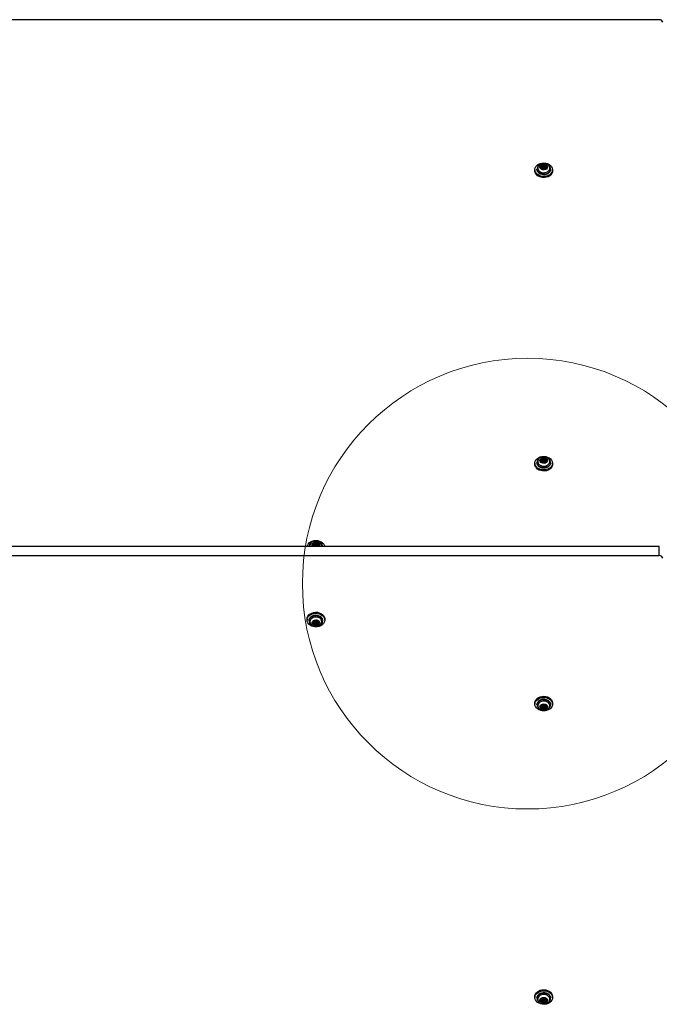
# Model space of a CAD drawing. Units: millimetres. Extents: x 15584 to 25454, y 37154 to 45583.
# Drawn here: x 21548 to 22116, y 41452 to 42326 of the extents above; entities that cross this region are included whole.
import ezdxf

# ---------------------------------------------------------------- set-up
doc = ezdxf.new("R2010")
doc.units = ezdxf.units.MM
doc.header["$LTSCALE"] = 200
doc.layers.add('OTWORY_MONTAŻOWE', color=1, linetype='Continuous')

msp = doc.modelspace()

# ---------------------------------------------------------------- linework, layer by layer
at = {"color": 7, "linetype": 'Continuous', "lineweight": 25}
for p, q in [((22115.64, 42325.55), (20281.64, 42325.55)), ((22010.47, 42195.16), (22010.45, 42194.92)), ((22011.94, 42195.29), (22011.94, 42195.96)), ((22012.44, 42194.92), (22012.44, 42194.25)), ((22012.56, 42195.76), (22012.56, 42196.43)), ((22013.54, 42194.25), (22013.54, 42194.92)), ((22013.88, 42195.63), (22013.88, 42196.31)), ((22014.31, 42195.6), (22014.31, 42194.92)), ((22005.14, 42192.38), (22005.14, 42191.42)), ((22006.99, 42192.99), (22006.99, 42192.71)), ((22011.67, 42193.58), (22011.67, 42194.25)), ((22014.03, 42193.89), (22014.03, 42193.31)), ((22018.94, 42192.14), (22018.99, 42192.71)), ((22018.99, 42192.71), (22018.99, 42192.99)), ((22020.84, 42191.42), (22020.84, 42192.38)), ((22006.99, 41932.54), (22006.99, 41932.25)), ((22010.47, 41934.71), (22010.45, 41934.47)), ((22011.67, 41933.12), (22011.67, 41933.8)), ((22011.94, 41934.83), (22011.94, 41935.51)), ((22012.44, 41934.47), (22012.44, 41933.79)), ((22012.56, 41935.3), (22012.56, 41935.98)), ((22013.54, 41933.79), (22013.54, 41934.47)), ((22013.88, 41935.18), (22013.88, 41935.85)), ((22014.03, 41933.43), (22014.03, 41932.85)), ((22014.31, 41935.14), (22014.31, 41934.47)), ((22018.99, 41932.25), (22018.99, 41932.54)), ((22005.14, 41931.93), (22005.14, 41930.97)), ((22018.94, 41931.69), (22018.99, 41932.25)), ((22020.84, 41930.97), (22020.84, 41931.93)), ((20281.64, 41858.27), (22115.64, 41858.27)), ((21809.22, 41858.75), (21809.22, 41859.43)), ((21809.78, 41860.42), (21809.78, 41861.09)), ((21810.09, 41859.89), (21810.09, 41859.21)), ((21810.47, 41860.75), (21810.47, 41861.43)), ((21810.84, 41858.27), (21810.81, 41858.35)), ((21811.19, 41859.21), (21811.19, 41859.89)), ((21811.49, 41858.68), (21811.49, 41858.27)), ((21811.76, 41860.5), (21811.76, 41861.17)), ((21812.05, 41860.35), (21812.05, 41859.67)), ((21818.2, 41858.95), (21818.39, 41858.27)), ((22115.64, 41849.91), (22115.64, 41858.27)), ((20281.64, 41849.91), (22115.64, 41849.91)), ((21802.79, 41793.6), (21802.79, 41792.64)), ((21818.49, 41792.64), (21818.49, 41793.6)), ((21804.64, 41792.32), (21804.64, 41792.03)), ((21809.19, 41789.74), (21809.19, 41790.41)), ((21809.42, 41789.54), (21809.42, 41788.87)), ((21809.88, 41791.38), (21809.88, 41791.73)), ((21810.09, 41790.78), (21810.09, 41790.1)), ((21810.69, 41789.23), (21810.69, 41788.56)), ((21811.19, 41790.1), (21811.19, 41790.78)), ((21811.4, 41789.5), (21811.4, 41788.83)), ((21812.08, 41791.14), (21812.08, 41790.47)), ((21816.64, 41792.03), (21816.64, 41792.32)), ((22005.14, 41719.02), (22005.14, 41718.05)), ((22006.99, 41717.73), (22006.99, 41717.45)), ((22011.67, 41714.84), (22011.67, 41715.52)), ((22011.94, 41716.55), (22011.94, 41717.13)), ((22012.09, 41714.8), (22012.09, 41714.13)), ((22012.44, 41716.24), (22012.44, 41716.19)), ((22012.44, 41716.19), (22012.44, 41715.51)), ((22013.42, 41714.68), (22013.42, 41714)), ((22013.54, 41715.51), (22013.54, 41716.19)), ((22014.03, 41715.15), (22014.03, 41714.48)), ((22014.31, 41716.86), (22014.31, 41716.19)), ((22018.93, 41716.75), (22018.97, 41717.41)), ((22018.99, 41717.45), (22018.99, 41717.73)), ((22020.84, 41718.05), (22020.84, 41719.02)), ((22005.14, 41458.56), (22005.14, 41457.6)), ((22006.99, 41457.28), (22006.99, 41456.99)), ((22011.67, 41454.39), (22011.67, 41455.06)), ((22011.94, 41456.1), (22011.94, 41456.67)), ((22012.09, 41454.35), (22012.09, 41453.67)), ((22012.44, 41455.78), (22012.44, 41455.73)), ((22012.44, 41455.73), (22012.44, 41455.06)), ((22013.42, 41454.22), (22013.42, 41453.55)), ((22013.54, 41455.06), (22013.54, 41455.73)), ((22014.03, 41454.7), (22014.03, 41454.02)), ((22014.31, 41456.41), (22014.31, 41455.73)), ((22018.93, 41456.3), (22018.97, 41456.95)), ((22018.99, 41456.99), (22018.99, 41457.28)), ((22020.84, 41457.6), (22020.84, 41458.56))]:
    msp.add_line(p, q, dxfattribs=at)
at = {"color": 1, "linetype": 'Continuous', "lineweight": 25}
for p, q in [((22011.07, 42194.81), (22011.07, 42195.39)), ((22015, 42194.45), (22015, 42195.02)), ((22011.49, 42193.52), (22011.49, 42193.88)), ((22014.11, 42193.39), (22014.11, 42193.64)), ((22011.07, 41934.36), (22011.07, 41934.94)), ((22011.49, 41933.06), (22011.49, 41933.43)), ((22014.11, 41932.93), (22014.11, 41933.18)), ((22015, 41933.99), (22015, 41934.57)), ((21808.81, 41859.94), (21808.81, 41860.54)), ((21808.98, 41858.58), (21808.98, 41859)), ((21811.53, 41858.32), (21811.53, 41858.5)), ((21812.65, 41859.22), (21812.65, 41859.78)), ((21808.64, 41790.85), (21808.64, 41790.29)), ((21809.85, 41791.67), (21809.85, 41791.53)), ((21812.36, 41791.35), (21812.36, 41790.91)), ((21812.41, 41789.99), (21812.41, 41789.36)), ((22010.97, 41715.99), (22010.97, 41715.41)), ((22011.87, 41717.05), (22011.87, 41716.8)), ((22014.48, 41716.92), (22014.48, 41716.55)), ((22014.91, 41715.62), (22014.91, 41715.04)), ((22010.97, 41455.53), (22010.97, 41454.96)), ((22011.87, 41456.59), (22011.87, 41456.34)), ((22014.48, 41456.47), (22014.48, 41456.1)), ((22014.91, 41455.17), (22014.91, 41454.59))]:
    msp.add_line(p, q, dxfattribs=at)
at = {"color": 7, "linetype": 'Continuous', "lineweight": 25, "flags": 128}
for points in [[(22012.03, 42186.42), (22010.38, 42186.71), (22008.84, 42187.28), (22007.51, 42188.08), (22006.43, 42189.08), (22005.65, 42190.24), (22005.22, 42191.5), (22005.16, 42192.8), (22005.45, 42194.08), (22006.11, 42195.28), (22007.08, 42196.34), (22008.33, 42197.22), (22009.79, 42197.88), (22011.41, 42198.28), (22013.1, 42198.4), (22014.78, 42198.24), (22016.38, 42197.81), (22017.83, 42197.12), (22019.04, 42196.21), (22019.97, 42195.13), (22020.58, 42193.91), (22020.83, 42192.62), (22020.72, 42191.33), (22020.24, 42190.08), (22019.42, 42188.94), (22018.3, 42187.96), (22016.94, 42187.19), (22015.39, 42186.66), (22013.72, 42186.4), (22012.03, 42186.42)], [(22018.36, 42193.39), (22018.35, 42194.48), (22017.97, 42195.52), (22017.26, 42196.45), (22016.25, 42197.21), (22015.02, 42197.74), (22013.65, 42198.02), (22012.24, 42198.01), (22010.87, 42197.72), (22009.66, 42197.17), (22008.66, 42196.4), (22007.97, 42195.46), (22007.61, 42194.41), (22007.63, 42193.32), (22008, 42192.28), (22008.72, 42191.35), (22009.73, 42190.59), (22010.96, 42190.06), (22012.33, 42189.78), (22013.74, 42189.79), (22015.1, 42190.08), (22016.32, 42190.63), (22017.31, 42191.4), (22018.01, 42192.34), (22018.36, 42193.39)], [(22016.39, 42194.5), (22016.07, 42193.67), (22015.42, 42192.96), (22014.5, 42192.46), (22013.42, 42192.21), (22012.29, 42192.25), (22011.24, 42192.56), (22010.37, 42193.12), (22009.79, 42193.86), (22009.56, 42194.71), (22009.7, 42195.57), (22010.19, 42196.34), (22010.99, 42196.96), (22012, 42197.34), (22013.12, 42197.45), (22014.23, 42197.27), (22015.2, 42196.83), (22015.93, 42196.17), (22016.35, 42195.36), (22016.39, 42194.5)], [(22010.47, 42195.19), (22010.54, 42194.44), (22010.99, 42193.76), (22011.74, 42193.27), (22012.68, 42193.03), (22013.66, 42193.08), (22014.55, 42193.42), (22015.19, 42194), (22015.5, 42194.72), (22015.43, 42195.47), (22014.99, 42196.15), (22014.24, 42196.65), (22013.3, 42196.88), (22012.31, 42196.83), (22011.43, 42196.49), (22010.78, 42195.91), (22010.47, 42195.19)], [(22015.52, 42194.92), (22015.43, 42195.44), (22014.99, 42196.12), (22014.24, 42196.61), (22013.3, 42196.85), (22012.31, 42196.8), (22011.43, 42196.45), (22010.78, 42195.88), (22010.47, 42195.16)], [(22010.97, 42194.82), (22010.83, 42194.86), (22010.71, 42194.93), (22010.64, 42195.03), (22010.63, 42195.15), (22010.68, 42195.26), (22010.78, 42195.34), (22010.92, 42195.39), (22011.07, 42195.39)], [(22011.49, 42193.88), (22011.6, 42194.02), (22011.66, 42194.17), (22011.66, 42194.32), (22011.61, 42194.48), (22011.5, 42194.61), (22011.36, 42194.72), (22011.17, 42194.79), (22010.97, 42194.82)], [(22011.07, 42195.39), (22011.27, 42195.39), (22011.47, 42195.43), (22011.65, 42195.5), (22011.79, 42195.61), (22011.89, 42195.75), (22011.94, 42195.9), (22011.93, 42196.06), (22011.87, 42196.21)], [(22011.87, 42196.21), (22011.83, 42196.32), (22011.86, 42196.44), (22011.94, 42196.53), (22012.06, 42196.6), (22012.21, 42196.62), (22012.36, 42196.6), (22012.48, 42196.53), (22012.56, 42196.43)], [(22012.44, 42194.98), (22012.51, 42195.13), (22012.65, 42195.26), (22012.84, 42195.33), (22013.05, 42195.34), (22013.26, 42195.29), (22013.42, 42195.18), (22013.52, 42195.04), (22013.53, 42194.87), (22013.47, 42194.72), (22013.33, 42194.59), (22013.13, 42194.52), (22012.92, 42194.51), (22012.72, 42194.56), (22012.55, 42194.66), (22012.46, 42194.81), (22012.44, 42194.98)], [(22013.88, 42196.31), (22013.99, 42196.39), (22014.13, 42196.43), (22014.28, 42196.43), (22014.42, 42196.38), (22014.52, 42196.29), (22014.56, 42196.18), (22014.55, 42196.06), (22014.48, 42195.96)], [(22014.48, 42195.96), (22014.37, 42195.83), (22014.31, 42195.68), (22014.31, 42195.52), (22014.37, 42195.37), (22014.47, 42195.24), (22014.62, 42195.13), (22014.8, 42195.06), (22015, 42195.02)], [(22015, 42195.02), (22015.15, 42194.99), (22015.26, 42194.92), (22015.33, 42194.82), (22015.34, 42194.7), (22015.3, 42194.59), (22015.2, 42194.51), (22015.06, 42194.46), (22014.91, 42194.45)], [(22012.03, 42185.45), (22010.38, 42185.75), (22008.84, 42186.31), (22007.51, 42187.11), (22006.43, 42188.12), (22005.65, 42189.27), (22005.22, 42190.53), (22005.14, 42191.42)], [(22006.99, 42192.71), (22006.99, 42192.69), (22007.18, 42191.55), (22007.74, 42190.48), (22008.63, 42189.55), (22009.79, 42188.82), (22011.15, 42188.33), (22012.63, 42188.12), (22014.13, 42188.19), (22015.56, 42188.55), (22016.83, 42189.17), (22017.85, 42190.02), (22018.57, 42191.03), (22018.94, 42192.14)], [(22012.09, 42193.54), (22011.98, 42193.46), (22011.84, 42193.42), (22011.69, 42193.42), (22011.56, 42193.47), (22011.46, 42193.56), (22011.41, 42193.67), (22011.42, 42193.78), (22011.49, 42193.88)], [(22011.67, 42193.58), (22011.66, 42193.49), (22011.64, 42193.43)], [(22020.84, 42191.42), (22020.72, 42190.36), (22020.24, 42189.12), (22019.42, 42187.98), (22018.3, 42187), (22016.94, 42186.22), (22015.39, 42185.69), (22013.72, 42185.43), (22012.03, 42185.45)], [(22012.44, 42194.25), (22012.46, 42194.14), (22012.55, 42193.99), (22012.72, 42193.88), (22012.92, 42193.83), (22013.13, 42193.84), (22013.33, 42193.92), (22013.47, 42194.04), (22013.53, 42194.2), (22013.54, 42194.25)], [(22014.11, 42193.64), (22014.14, 42193.53), (22014.12, 42193.41), (22014.04, 42193.31), (22013.91, 42193.25), (22013.77, 42193.23), (22013.62, 42193.25), (22013.5, 42193.32), (22013.42, 42193.41)], [(22014.91, 42194.45), (22014.7, 42194.46), (22014.51, 42194.42), (22014.33, 42194.34), (22014.18, 42194.23), (22014.08, 42194.1), (22014.04, 42193.94), (22014.04, 42193.79), (22014.11, 42193.64)], [(22012.03, 41925.96), (22010.38, 41926.26), (22008.84, 41926.82), (22007.51, 41927.62), (22006.43, 41928.63), (22005.65, 41929.78), (22005.22, 41931.04), (22005.16, 41932.34), (22005.45, 41933.62), (22006.11, 41934.82), (22007.08, 41935.89), (22008.33, 41936.77), (22009.79, 41937.42), (22011.41, 41937.82), (22013.1, 41937.94), (22014.78, 41937.78), (22016.38, 41937.35), (22017.83, 41936.66), (22019.04, 41935.76), (22019.97, 41934.67), (22020.58, 41933.46), (22020.83, 41932.17), (22020.72, 41930.87), (22020.24, 41929.62), (22019.42, 41928.48), (22018.3, 41927.51), (22016.94, 41926.73), (22015.39, 41926.2), (22013.72, 41925.94), (22012.03, 41925.96)], [(22018.36, 41932.94), (22018.35, 41934.02), (22017.97, 41935.06), (22017.26, 41936), (22016.25, 41936.76), (22015.02, 41937.29), (22013.65, 41937.56), (22012.24, 41937.55), (22010.87, 41937.26), (22009.66, 41936.71), (22008.66, 41935.94), (22007.97, 41935), (22007.61, 41933.95), (22007.63, 41932.87), (22008, 41931.83), (22008.72, 41930.89), (22009.73, 41930.13), (22010.96, 41929.6), (22012.33, 41929.33), (22013.74, 41929.34), (22015.1, 41929.63), (22016.32, 41930.18), (22017.31, 41930.95), (22018.01, 41931.89), (22018.36, 41932.94)], [(22016.39, 41934.04), (22016.07, 41933.21), (22015.42, 41932.51), (22014.5, 41932), (22013.42, 41931.76), (22012.29, 41931.79), (22011.24, 41932.1), (22010.37, 41932.66), (22009.79, 41933.41), (22009.56, 41934.25), (22009.7, 41935.11), (22010.19, 41935.89), (22010.99, 41936.5), (22012, 41936.88), (22013.12, 41936.99), (22014.23, 41936.81), (22015.2, 41936.37), (22015.93, 41935.71), (22016.35, 41934.91), (22016.39, 41934.04)], [(22010.47, 41934.74), (22010.54, 41933.98), (22010.99, 41933.31), (22011.74, 41932.81), (22012.68, 41932.57), (22013.66, 41932.63), (22014.55, 41932.97), (22015.19, 41933.54), (22015.5, 41934.26), (22015.43, 41935.02), (22014.99, 41935.7), (22014.24, 41936.19), (22013.3, 41936.43), (22012.31, 41936.37), (22011.43, 41936.03), (22010.78, 41935.46), (22010.47, 41934.74)], [(22015.52, 41934.47), (22015.43, 41934.99), (22014.99, 41935.66), (22014.24, 41936.16), (22013.3, 41936.4), (22012.31, 41936.34), (22011.43, 41936), (22010.78, 41935.43), (22010.47, 41934.71)], [(22010.97, 41934.37), (22010.83, 41934.4), (22010.71, 41934.47), (22010.64, 41934.58), (22010.63, 41934.69), (22010.68, 41934.8), (22010.78, 41934.89), (22010.92, 41934.94), (22011.07, 41934.94)], [(22011.49, 41933.43), (22011.6, 41933.56), (22011.66, 41933.71), (22011.66, 41933.87), (22011.61, 41934.02), (22011.5, 41934.16), (22011.36, 41934.26), (22011.17, 41934.34), (22010.97, 41934.37)], [(22011.07, 41934.94), (22011.27, 41934.93), (22011.47, 41934.97), (22011.65, 41935.05), (22011.79, 41935.16), (22011.89, 41935.3), (22011.94, 41935.45), (22011.93, 41935.61), (22011.87, 41935.75)], [(22012.09, 41933.08), (22011.98, 41933), (22011.84, 41932.96), (22011.69, 41932.97), (22011.56, 41933.02), (22011.46, 41933.1), (22011.41, 41933.21), (22011.42, 41933.33), (22011.49, 41933.43)], [(22011.67, 41933.12), (22011.66, 41933.04), (22011.64, 41932.98)], [(22011.87, 41935.75), (22011.83, 41935.87), (22011.86, 41935.98), (22011.94, 41936.08), (22012.06, 41936.14), (22012.21, 41936.17), (22012.36, 41936.14), (22012.48, 41936.08), (22012.56, 41935.98)], [(22012.44, 41934.52), (22012.51, 41934.68), (22012.65, 41934.8), (22012.84, 41934.87), (22013.05, 41934.89), (22013.26, 41934.84), (22013.42, 41934.73), (22013.52, 41934.58), (22013.53, 41934.42), (22013.47, 41934.26), (22013.33, 41934.14), (22013.13, 41934.06), (22012.92, 41934.05), (22012.72, 41934.1), (22012.55, 41934.21), (22012.46, 41934.36), (22012.44, 41934.52)], [(22012.44, 41933.79), (22012.46, 41933.68), (22012.55, 41933.53), (22012.72, 41933.43), (22012.92, 41933.38), (22013.13, 41933.39), (22013.33, 41933.46), (22013.47, 41933.59), (22013.53, 41933.74), (22013.54, 41933.79)], [(22014.11, 41933.18), (22014.14, 41933.07), (22014.12, 41932.96), (22014.04, 41932.86), (22013.91, 41932.79), (22013.77, 41932.77), (22013.62, 41932.79), (22013.5, 41932.86), (22013.42, 41932.96)], [(22013.88, 41935.85), (22013.99, 41935.93), (22014.13, 41935.98), (22014.28, 41935.97), (22014.42, 41935.92), (22014.52, 41935.83), (22014.56, 41935.72), (22014.55, 41935.61), (22014.48, 41935.51)], [(22014.91, 41934), (22014.7, 41934), (22014.51, 41933.97), (22014.33, 41933.89), (22014.18, 41933.78), (22014.08, 41933.64), (22014.04, 41933.49), (22014.04, 41933.33), (22014.11, 41933.18)], [(22014.48, 41935.51), (22014.37, 41935.37), (22014.31, 41935.22), (22014.31, 41935.07), (22014.37, 41934.92), (22014.47, 41934.78), (22014.62, 41934.67), (22014.8, 41934.6), (22015, 41934.57)], [(22015, 41934.57), (22015.15, 41934.54), (22015.26, 41934.46), (22015.33, 41934.36), (22015.34, 41934.25), (22015.3, 41934.14), (22015.2, 41934.05), (22015.06, 41934), (22014.91, 41934)], [(22012.03, 41925), (22010.38, 41925.29), (22008.84, 41925.86), (22007.51, 41926.66), (22006.43, 41927.66), (22005.65, 41928.82), (22005.22, 41930.08), (22005.14, 41930.97)], [(22006.99, 41932.25), (22006.99, 41932.24), (22007.18, 41931.09), (22007.74, 41930.02), (22008.63, 41929.09), (22009.79, 41928.36), (22011.15, 41927.88), (22012.63, 41927.66), (22014.13, 41927.74), (22015.56, 41928.1), (22016.83, 41928.72), (22017.85, 41929.56), (22018.57, 41930.57), (22018.94, 41931.69)], [(22020.84, 41930.97), (22020.72, 41929.91), (22020.24, 41928.66), (22019.42, 41927.52), (22018.3, 41926.54), (22016.94, 41925.77), (22015.39, 41925.24), (22013.72, 41924.98), (22012.03, 41925)], [(21802.88, 41858.27), (21803.07, 41858.96), (21803.7, 41860.17), (21804.66, 41861.24), (21805.89, 41862.14), (21807.34, 41862.81), (21808.95, 41863.22), (21810.64, 41863.36), (21812.33, 41863.22), (21813.94, 41862.8), (21815.39, 41862.13), (21816.62, 41861.24), (21817.57, 41860.16), (21818.2, 41858.95)], [(21813.17, 41859.89), (21813.08, 41860.4), (21812.64, 41861.08), (21811.89, 41861.58), (21810.95, 41861.81), (21809.96, 41861.76), (21809.08, 41861.42), (21808.43, 41860.84), (21808.12, 41860.12), (21808.1, 41859.89)], [(21811.98, 41858.27), (21812.2, 41858.39), (21812.84, 41858.96), (21813.15, 41859.68), (21813.08, 41860.44), (21812.64, 41861.11), (21811.89, 41861.61), (21810.95, 41861.85), (21809.96, 41861.79), (21809.08, 41861.45), (21808.43, 41860.87), (21808.12, 41860.15), (21808.19, 41859.4), (21808.64, 41858.72), (21809.3, 41858.27)], [(21808.62, 41859.99), (21808.49, 41860.03), (21808.38, 41860.12), (21808.33, 41860.23), (21808.34, 41860.34), (21808.4, 41860.45), (21808.52, 41860.52), (21808.66, 41860.56), (21808.81, 41860.54)], [(21808.98, 41859), (21809.11, 41859.13), (21809.19, 41859.27), (21809.22, 41859.42), (21809.19, 41859.58), (21809.11, 41859.72), (21808.98, 41859.85), (21808.82, 41859.94), (21808.62, 41859.99)], [(21808.81, 41860.54), (21809.01, 41860.52), (21809.22, 41860.54), (21809.41, 41860.59), (21809.57, 41860.69), (21809.69, 41860.82), (21809.76, 41860.96), (21809.78, 41861.12), (21809.75, 41861.27)], [(21809.52, 41858.6), (21809.39, 41858.53), (21809.25, 41858.51), (21809.1, 41858.53), (21808.97, 41858.59), (21808.89, 41858.68), (21808.86, 41858.8), (21808.89, 41858.91), (21808.98, 41859)], [(21809.78, 41860.42), (21809.76, 41860.29), (21809.69, 41860.14), (21809.57, 41860.02), (21809.41, 41859.92), (21809.22, 41859.86), (21809.01, 41859.84), (21808.99, 41859.84)], [(21809.75, 41861.27), (21809.73, 41861.39), (21809.77, 41861.5), (21809.87, 41861.59), (21810, 41861.64), (21810.15, 41861.65), (21810.3, 41861.61), (21810.41, 41861.53), (21810.47, 41861.43)], [(21810.78, 41859.48), (21810.57, 41859.47), (21810.37, 41859.52), (21810.2, 41859.63), (21810.11, 41859.77), (21810.09, 41859.94), (21810.16, 41860.09), (21810.3, 41860.22), (21810.49, 41860.29), (21810.7, 41860.3), (21810.91, 41860.25), (21811.07, 41860.15), (21811.17, 41860), (21811.18, 41859.83), (21811.12, 41859.68), (21810.98, 41859.55), (21810.78, 41859.48)], [(21812.46, 41859.23), (21812.26, 41859.25), (21812.06, 41859.24), (21811.87, 41859.18), (21811.71, 41859.08), (21811.58, 41858.96), (21811.51, 41858.81), (21811.49, 41858.65), (21811.53, 41858.5)], [(21811.76, 41861.17), (21811.88, 41861.24), (21812.03, 41861.27), (21812.18, 41861.25), (21812.3, 41861.18), (21812.39, 41861.09), (21812.41, 41860.97), (21812.38, 41860.86), (21812.29, 41860.77)], [(21812.29, 41860.77), (21812.16, 41860.65), (21812.08, 41860.5), (21812.05, 41860.35), (21812.08, 41860.19), (21812.16, 41860.05), (21812.29, 41859.93), (21812.46, 41859.84), (21812.65, 41859.78)], [(21812.65, 41859.78), (21812.79, 41859.74), (21812.89, 41859.65), (21812.94, 41859.55), (21812.94, 41859.43), (21812.87, 41859.33), (21812.76, 41859.25), (21812.61, 41859.22), (21812.46, 41859.23)], [(21802.79, 41793.6), (21802.79, 41793.63), (21802.98, 41794.92), (21803.53, 41796.15), (21804.41, 41797.26), (21805.58, 41798.2), (21806.99, 41798.93), (21808.57, 41799.41), (21810.24, 41799.61), (21811.94, 41799.54), (21813.57, 41799.18), (21815.07, 41798.57), (21816.36, 41797.72), (21817.38, 41796.69), (21818.09, 41795.5), (21818.44, 41794.23), (21818.49, 41793.6)], [(21802.96, 41791.37), (21802.79, 41792.66), (21802.98, 41793.96), (21803.53, 41795.19), (21804.41, 41796.3), (21805.58, 41797.24), (21806.99, 41797.96), (21808.57, 41798.44), (21810.24, 41798.65), (21811.94, 41798.57), (21813.57, 41798.22), (21815.07, 41797.6), (21816.36, 41796.76), (21817.38, 41795.72), (21818.09, 41794.54), (21818.44, 41793.27), (21818.44, 41791.97), (21818.07, 41790.7), (21817.35, 41789.52), (21816.32, 41788.49), (21815.02, 41787.65), (21813.52, 41787.05), (21811.88, 41786.7), (21810.18, 41786.64), (21808.51, 41786.85), (21806.93, 41787.34), (21805.53, 41788.07), (21804.37, 41789.02), (21803.5, 41790.14), (21802.96, 41791.37)], [(21816.64, 41792.32), (21816.57, 41793.01), (21816.16, 41794.11), (21815.4, 41795.11), (21814.35, 41795.93), (21813.06, 41796.52), (21811.62, 41796.85), (21810.12, 41796.9), (21808.65, 41796.65), (21807.3, 41796.14), (21806.17, 41795.38), (21805.31, 41794.43), (21804.79, 41793.35), (21804.64, 41792.32)], [(21811.78, 41787.07), (21813.11, 41787.44), (21814.27, 41788.05), (21815.19, 41788.88), (21815.79, 41789.86), (21816.05, 41790.92), (21815.93, 41792), (21815.45, 41793.02), (21814.65, 41793.91), (21813.57, 41794.61), (21812.29, 41795.07), (21810.9, 41795.27), (21809.49, 41795.18), (21808.16, 41794.81), (21807, 41794.2), (21806.09, 41793.37), (21805.48, 41792.39), (21805.23, 41791.33), (21805.35, 41790.25), (21805.82, 41789.23), (21806.63, 41788.34), (21807.7, 41787.64), (21808.98, 41787.18), (21810.37, 41786.98), (21811.78, 41787.07)], [(21811.36, 41787.64), (21810.23, 41787.6), (21809.15, 41787.84), (21808.23, 41788.34), (21807.56, 41789.04), (21807.23, 41789.86), (21807.27, 41790.73), (21807.68, 41791.54), (21808.4, 41792.2), (21809.37, 41792.65), (21810.47, 41792.83), (21811.6, 41792.73), (21812.61, 41792.35), (21813.42, 41791.75), (21813.92, 41790.97), (21814.07, 41790.11), (21813.84, 41789.27), (21813.27, 41788.52), (21812.41, 41787.96), (21811.36, 41787.64)], [(21808.1, 41790.1), (21808.16, 41789.69), (21808.55, 41789), (21809.26, 41788.47), (21810.18, 41788.19), (21811.17, 41788.2), (21812.08, 41788.5), (21812.77, 41789.05), (21813.13, 41789.75), (21813.17, 41790.1)], [(21810.1, 41791.97), (21809.19, 41791.67), (21808.51, 41791.12), (21808.14, 41790.42), (21808.16, 41789.66), (21808.55, 41788.96), (21809.26, 41788.44), (21810.18, 41788.16), (21811.17, 41788.17), (21812.08, 41788.47), (21812.77, 41789.02), (21813.13, 41789.72), (21813.12, 41790.48), (21812.72, 41791.17), (21812.01, 41791.7), (21811.09, 41791.98), (21810.1, 41791.97)], [(21808.64, 41790.29), (21808.5, 41790.34), (21808.4, 41790.43), (21808.36, 41790.54), (21808.38, 41790.66), (21808.45, 41790.76), (21808.57, 41790.83), (21808.72, 41790.86), (21808.86, 41790.84)], [(21808.92, 41789.29), (21809.06, 41789.41), (21809.15, 41789.55), (21809.19, 41789.7), (21809.17, 41789.86), (21809.1, 41790.01), (21808.98, 41790.13), (21808.82, 41790.23), (21808.64, 41790.29)], [(21809.42, 41788.87), (21809.29, 41788.81), (21809.15, 41788.79), (21809, 41788.81), (21808.88, 41788.88), (21808.8, 41788.98), (21808.78, 41789.09), (21808.82, 41789.2), (21808.92, 41789.29)], [(21808.86, 41790.84), (21809.06, 41790.8), (21809.27, 41790.81), (21809.46, 41790.86), (21809.63, 41790.95), (21809.76, 41791.07), (21809.85, 41791.21), (21809.88, 41791.37), (21809.85, 41791.53)], [(21809.85, 41791.53), (21809.84, 41791.64), (21809.9, 41791.75), (21810, 41791.83), (21810.14, 41791.88), (21810.29, 41791.88), (21810.43, 41791.84), (21810.53, 41791.75), (21810.59, 41791.65)], [(21810.52, 41790.51), (21810.74, 41790.52), (21810.94, 41790.46), (21811.09, 41790.34), (21811.18, 41790.19), (21811.18, 41790.03), (21811.1, 41789.87), (21810.95, 41789.76), (21810.75, 41789.69), (21810.54, 41789.69), (21810.34, 41789.75), (21810.19, 41789.86), (21810.1, 41790.01), (21810.1, 41790.18), (21810.18, 41790.33), (21810.32, 41790.45), (21810.52, 41790.51)], [(21811.42, 41788.68), (21811.43, 41788.56), (21811.38, 41788.45), (21811.28, 41788.37), (21811.14, 41788.32), (21810.99, 41788.32), (21810.85, 41788.37), (21810.74, 41788.45), (21810.69, 41788.56)], [(21812.41, 41789.36), (21812.21, 41789.4), (21812.01, 41789.39), (21811.81, 41789.34), (21811.64, 41789.25), (21811.51, 41789.13), (21811.43, 41788.99), (21811.4, 41788.83), (21811.42, 41788.68)], [(21811.85, 41791.33), (21811.98, 41791.4), (21812.13, 41791.42), (21812.28, 41791.39), (21812.4, 41791.32), (21812.47, 41791.22), (21812.49, 41791.11), (21812.45, 41791), (21812.36, 41790.91)], [(21812.36, 41790.91), (21812.22, 41790.79), (21812.13, 41790.65), (21812.09, 41790.5), (21812.1, 41790.34), (21812.17, 41790.2), (21812.29, 41790.07), (21812.45, 41789.97), (21812.64, 41789.91)], [(21812.64, 41789.91), (21812.77, 41789.86), (21812.87, 41789.77), (21812.92, 41789.66), (21812.9, 41789.55), (21812.82, 41789.44), (21812.71, 41789.37), (21812.56, 41789.35), (21812.41, 41789.36)], [(22005.14, 41719.02), (22005.16, 41719.43), (22005.45, 41720.71), (22006.11, 41721.91), (22007.08, 41722.97), (22008.33, 41723.86), (22009.79, 41724.51), (22011.41, 41724.91), (22013.1, 41725.03), (22014.78, 41724.87), (22016.38, 41724.44), (22017.83, 41723.75), (22019.04, 41722.84), (22019.97, 41721.76), (22020.58, 41720.54), (22020.83, 41719.26), (22020.84, 41719.02)], [(22012.03, 41712.08), (22010.38, 41712.38), (22008.84, 41712.94), (22007.51, 41713.75), (22006.43, 41714.75), (22005.65, 41715.91), (22005.22, 41717.16), (22005.16, 41718.46), (22005.45, 41719.74), (22006.11, 41720.94), (22007.08, 41722.01), (22008.33, 41722.89), (22009.79, 41723.55), (22011.41, 41723.94), (22013.1, 41724.07), (22014.78, 41723.91), (22016.38, 41723.47), (22017.83, 41722.79), (22019.04, 41721.88), (22019.97, 41720.79), (22020.58, 41719.58), (22020.83, 41718.29), (22020.72, 41717), (22020.24, 41715.75), (22019.42, 41714.61), (22018.3, 41713.63), (22016.94, 41712.86), (22015.39, 41712.33), (22013.72, 41712.07), (22012.03, 41712.08)], [(22018.99, 41717.73), (22018.94, 41718.32), (22018.56, 41719.44), (22017.83, 41720.44), (22016.8, 41721.28), (22015.53, 41721.9), (22014.09, 41722.25), (22012.59, 41722.32), (22011.12, 41722.1), (22009.76, 41721.6), (22008.6, 41720.87), (22007.72, 41719.93), (22007.17, 41718.86), (22006.99, 41717.73)], [(22018.36, 41716.03), (22018.35, 41717.11), (22017.97, 41718.16), (22017.26, 41719.09), (22016.25, 41719.85), (22015.02, 41720.38), (22013.65, 41720.65), (22012.24, 41720.64), (22010.87, 41720.36), (22009.66, 41719.81), (22008.66, 41719.03), (22007.97, 41718.09), (22007.61, 41717.04), (22007.63, 41715.96), (22008, 41714.92), (22008.72, 41713.99), (22009.73, 41713.23), (22010.96, 41712.69), (22012.33, 41712.42), (22013.74, 41712.43), (22015.1, 41712.72), (22016.32, 41713.27), (22017.31, 41714.04), (22018.01, 41714.98), (22018.36, 41716.03)], [(22016.39, 41715.3), (22016.07, 41714.47), (22015.42, 41713.76), (22014.5, 41713.26), (22013.42, 41713.01), (22012.29, 41713.04), (22011.24, 41713.36), (22010.37, 41713.92), (22009.79, 41714.66), (22009.56, 41715.51), (22009.7, 41716.36), (22010.19, 41717.14), (22010.99, 41717.76), (22012, 41718.14), (22013.12, 41718.24), (22014.23, 41718.07), (22015.2, 41717.63), (22015.93, 41716.97), (22016.35, 41716.16), (22016.39, 41715.3)], [(22010.45, 41715.51), (22010.54, 41715), (22010.99, 41714.32), (22011.74, 41713.82), (22012.68, 41713.59), (22013.66, 41713.64), (22014.55, 41713.98), (22015.19, 41714.56), (22015.5, 41715.28), (22015.52, 41715.51)], [(22010.47, 41715.72), (22010.54, 41714.96), (22010.99, 41714.29), (22011.74, 41713.79), (22012.68, 41713.55), (22013.66, 41713.61), (22014.55, 41713.95), (22015.19, 41714.52), (22015.5, 41715.24), (22015.43, 41716), (22014.99, 41716.68), (22014.24, 41717.17), (22013.3, 41717.41), (22012.31, 41717.35), (22011.43, 41717.01), (22010.78, 41716.44), (22010.47, 41715.72)], [(22010.97, 41715.41), (22010.83, 41715.45), (22010.71, 41715.52), (22010.64, 41715.62), (22010.63, 41715.74), (22010.68, 41715.85), (22010.78, 41715.93), (22010.92, 41715.98), (22011.07, 41715.98)], [(22011.49, 41714.47), (22011.6, 41714.61), (22011.66, 41714.76), (22011.66, 41714.91), (22011.61, 41715.07), (22011.5, 41715.2), (22011.36, 41715.31), (22011.17, 41715.38), (22010.97, 41715.41)], [(22011.07, 41715.98), (22011.27, 41715.98), (22011.47, 41716.02), (22011.65, 41716.09), (22011.79, 41716.2), (22011.89, 41716.34), (22011.94, 41716.49), (22011.93, 41716.65), (22011.87, 41716.8)], [(22012.09, 41714.13), (22011.98, 41714.05), (22011.84, 41714.01), (22011.69, 41714.01), (22011.56, 41714.06), (22011.46, 41714.15), (22011.41, 41714.26), (22011.42, 41714.37), (22011.49, 41714.47)], [(22011.87, 41716.8), (22011.83, 41716.91), (22011.86, 41717.03), (22011.94, 41717.12), (22012.06, 41717.19), (22012.21, 41717.21), (22012.36, 41717.19), (22012.48, 41717.12), (22012.56, 41717.02)], [(22013.54, 41716.19), (22013.52, 41716.3), (22013.42, 41716.45), (22013.26, 41716.56), (22013.05, 41716.61), (22012.84, 41716.59), (22012.65, 41716.52), (22012.51, 41716.4), (22012.44, 41716.24)], [(22012.44, 41715.57), (22012.51, 41715.72), (22012.65, 41715.85), (22012.84, 41715.92), (22013.05, 41715.93), (22013.26, 41715.88), (22013.42, 41715.77), (22013.52, 41715.63), (22013.53, 41715.46), (22013.47, 41715.31), (22013.33, 41715.18), (22013.13, 41715.11), (22012.92, 41715.1), (22012.72, 41715.15), (22012.55, 41715.25), (22012.46, 41715.4), (22012.44, 41715.57)], [(22014.11, 41714.23), (22014.14, 41714.12), (22014.12, 41714), (22014.04, 41713.9), (22013.91, 41713.84), (22013.77, 41713.82), (22013.62, 41713.84), (22013.5, 41713.91), (22013.42, 41714)], [(22013.88, 41716.9), (22013.99, 41716.98), (22014.13, 41717.02), (22014.28, 41717.02), (22014.42, 41716.97), (22014.52, 41716.88), (22014.56, 41716.77), (22014.55, 41716.65), (22014.48, 41716.55)], [(22014.91, 41715.04), (22014.7, 41715.05), (22014.51, 41715.01), (22014.33, 41714.93), (22014.18, 41714.82), (22014.08, 41714.69), (22014.04, 41714.53), (22014.04, 41714.38), (22014.11, 41714.23)], [(22014.31, 41716.86), (22014.31, 41716.94), (22014.33, 41717)], [(22014.48, 41716.55), (22014.37, 41716.42), (22014.31, 41716.27), (22014.31, 41716.11), (22014.37, 41715.96), (22014.47, 41715.83), (22014.62, 41715.72), (22014.8, 41715.65), (22015, 41715.61)], [(22015, 41715.61), (22015.15, 41715.58), (22015.26, 41715.51), (22015.33, 41715.41), (22015.34, 41715.29), (22015.3, 41715.18), (22015.2, 41715.1), (22015.06, 41715.05), (22014.91, 41715.04)], [(22005.14, 41458.56), (22005.16, 41458.97), (22005.45, 41460.25), (22006.11, 41461.45), (22007.08, 41462.52), (22008.33, 41463.4), (22009.79, 41464.05), (22011.41, 41464.45), (22013.1, 41464.57), (22014.78, 41464.42), (22016.38, 41463.98), (22017.83, 41463.3), (22019.04, 41462.39), (22019.97, 41461.3), (22020.58, 41460.09), (22020.83, 41458.8), (22020.84, 41458.56)], [(22012.03, 41451.63), (22010.38, 41451.93), (22008.84, 41452.49), (22007.51, 41453.29), (22006.43, 41454.29), (22005.65, 41455.45), (22005.22, 41456.71), (22005.16, 41458.01), (22005.45, 41459.29), (22006.11, 41460.49), (22007.08, 41461.56), (22008.33, 41462.44), (22009.79, 41463.09), (22011.41, 41463.49), (22013.1, 41463.61), (22014.78, 41463.45), (22016.38, 41463.02), (22017.83, 41462.33), (22019.04, 41461.42), (22019.97, 41460.34), (22020.58, 41459.12), (22020.83, 41457.84), (22020.72, 41456.54), (22020.24, 41455.29), (22019.42, 41454.15), (22018.3, 41453.17), (22016.94, 41452.4), (22015.39, 41451.87), (22013.72, 41451.61), (22012.03, 41451.63)], [(22018.99, 41457.28), (22018.94, 41457.87), (22018.56, 41458.98), (22017.83, 41459.99), (22016.8, 41460.83), (22015.53, 41461.44), (22014.09, 41461.79), (22012.59, 41461.86), (22011.12, 41461.64), (22009.76, 41461.15), (22008.6, 41460.41), (22007.72, 41459.48), (22007.17, 41458.41), (22006.99, 41457.28)], [(22018.36, 41455.58), (22018.35, 41456.66), (22017.97, 41457.7), (22017.26, 41458.63), (22016.25, 41459.39), (22015.02, 41459.93), (22013.65, 41460.2), (22012.24, 41460.19), (22010.87, 41459.9), (22009.66, 41459.35), (22008.66, 41458.58), (22007.97, 41457.64), (22007.61, 41456.59), (22007.63, 41455.51), (22008, 41454.46), (22008.72, 41453.53), (22009.73, 41452.77), (22010.96, 41452.24), (22012.33, 41451.97), (22013.74, 41451.97), (22015.1, 41452.26), (22016.32, 41452.81), (22017.31, 41453.58), (22018.01, 41454.53), (22018.36, 41455.58)], [(22016.39, 41454.84), (22016.07, 41454.01), (22015.42, 41453.31), (22014.5, 41452.8), (22013.42, 41452.55), (22012.29, 41452.59), (22011.24, 41452.9), (22010.37, 41453.46), (22009.79, 41454.2), (22009.56, 41455.05), (22009.7, 41455.91), (22010.19, 41456.69), (22010.99, 41457.3), (22012, 41457.68), (22013.12, 41457.79), (22014.23, 41457.61), (22015.2, 41457.17), (22015.93, 41456.51), (22016.35, 41455.71), (22016.39, 41454.84)], [(22010.45, 41455.06), (22010.54, 41454.54), (22010.99, 41453.86), (22011.74, 41453.37), (22012.68, 41453.13), (22013.66, 41453.19), (22014.55, 41453.53), (22015.19, 41454.1), (22015.5, 41454.82), (22015.52, 41455.06)], [(22010.47, 41455.26), (22010.54, 41454.51), (22010.99, 41453.83), (22011.74, 41453.34), (22012.68, 41453.1), (22013.66, 41453.15), (22014.55, 41453.5), (22015.19, 41454.07), (22015.5, 41454.79), (22015.43, 41455.54), (22014.99, 41456.22), (22014.24, 41456.72), (22013.3, 41456.95), (22012.31, 41456.9), (22011.43, 41456.56), (22010.78, 41455.98), (22010.47, 41455.26)], [(22010.97, 41454.96), (22010.83, 41454.99), (22010.71, 41455.06), (22010.64, 41455.17), (22010.63, 41455.28), (22010.68, 41455.39), (22010.78, 41455.48), (22010.92, 41455.53), (22011.07, 41455.53)], [(22011.49, 41454.02), (22011.6, 41454.15), (22011.66, 41454.3), (22011.66, 41454.46), (22011.61, 41454.61), (22011.5, 41454.75), (22011.36, 41454.85), (22011.17, 41454.93), (22010.97, 41454.96)], [(22011.07, 41455.53), (22011.27, 41455.52), (22011.47, 41455.56), (22011.65, 41455.64), (22011.79, 41455.75), (22011.89, 41455.89), (22011.94, 41456.04), (22011.93, 41456.2), (22011.87, 41456.34)], [(22012.09, 41453.67), (22011.98, 41453.59), (22011.84, 41453.55), (22011.69, 41453.56), (22011.56, 41453.61), (22011.46, 41453.69), (22011.41, 41453.8), (22011.42, 41453.92), (22011.49, 41454.02)], [(22011.87, 41456.34), (22011.83, 41456.46), (22011.86, 41456.57), (22011.94, 41456.67), (22012.06, 41456.73), (22012.21, 41456.76), (22012.36, 41456.73), (22012.48, 41456.67), (22012.56, 41456.57)], [(22013.54, 41455.73), (22013.52, 41455.85), (22013.42, 41455.99), (22013.26, 41456.1), (22013.05, 41456.15), (22012.84, 41456.14), (22012.65, 41456.07), (22012.51, 41455.94), (22012.44, 41455.78)], [(22012.44, 41455.11), (22012.51, 41455.27), (22012.65, 41455.39), (22012.84, 41455.46), (22013.05, 41455.48), (22013.26, 41455.43), (22013.42, 41455.32), (22013.52, 41455.17), (22013.53, 41455.01), (22013.47, 41454.85), (22013.33, 41454.73), (22013.13, 41454.65), (22012.92, 41454.64), (22012.72, 41454.69), (22012.55, 41454.8), (22012.46, 41454.95), (22012.44, 41455.11)], [(22014.11, 41453.77), (22014.14, 41453.66), (22014.12, 41453.55), (22014.04, 41453.45), (22013.91, 41453.38), (22013.77, 41453.36), (22013.62, 41453.38), (22013.5, 41453.45), (22013.42, 41453.55)], [(22013.88, 41456.44), (22013.99, 41456.52), (22014.13, 41456.57), (22014.28, 41456.56), (22014.42, 41456.51), (22014.52, 41456.42), (22014.56, 41456.31), (22014.55, 41456.2), (22014.48, 41456.1)], [(22014.91, 41454.59), (22014.7, 41454.59), (22014.51, 41454.56), (22014.33, 41454.48), (22014.18, 41454.37), (22014.08, 41454.23), (22014.04, 41454.08), (22014.04, 41453.92), (22014.11, 41453.77)], [(22014.31, 41456.41), (22014.31, 41456.49), (22014.33, 41456.55)], [(22014.48, 41456.1), (22014.37, 41455.96), (22014.31, 41455.81), (22014.31, 41455.66), (22014.37, 41455.51), (22014.47, 41455.37), (22014.62, 41455.26), (22014.8, 41455.19), (22015, 41455.16)], [(22015, 41455.16), (22015.15, 41455.13), (22015.26, 41455.05), (22015.33, 41454.95), (22015.34, 41454.84), (22015.3, 41454.73), (22015.2, 41454.64), (22015.06, 41454.59), (22014.91, 41454.59)]]:
    msp.add_lwpolyline(points, dxfattribs=at)
at = {"color": 1, "linetype": 'Continuous', "lineweight": 25, "flags": 128}
for points in [[(22018.99, 42192.96), (22018.94, 42192.43), (22018.57, 42191.31), (22017.85, 42190.3), (22016.83, 42189.46), (22015.56, 42188.84), (22014.13, 42188.48), (22012.63, 42188.4), (22011.15, 42188.62), (22009.79, 42189.1), (22008.63, 42189.83), (22007.74, 42190.76), (22007.18, 42191.83), (22006.99, 42192.98), (22006.99, 42193)], [(22018.99, 41932.5), (22018.94, 41931.97), (22018.57, 41930.86), (22017.85, 41929.85), (22016.83, 41929), (22015.56, 41928.38), (22014.13, 41928.02), (22012.63, 41927.95), (22011.15, 41928.16), (22009.79, 41928.65), (22008.63, 41929.38), (22007.74, 41930.31), (22007.18, 41931.38), (22006.99, 41932.52), (22006.99, 41932.55)], [(21816, 41858.27), (21816.05, 41858.9), (21815.85, 41859.97), (21815.3, 41860.97), (21814.43, 41861.82), (21813.3, 41862.47), (21811.99, 41862.88), (21810.59, 41863.01), (21809.19, 41862.86)], [(21809.72, 41862.32), (21810.84, 41862.41), (21811.95, 41862.21), (21812.9, 41861.76), (21813.62, 41861.08), (21814.01, 41860.27), (21814.03, 41859.41), (21813.69, 41858.58), (21813.44, 41858.27)], [(21807.83, 41858.27), (21807.42, 41858.87), (21807.21, 41859.72), (21807.37, 41860.58), (21807.88, 41861.35), (21808.7, 41861.95), (21809.72, 41862.32)], [(21804.64, 41792.1), (21804.79, 41793.07), (21805.31, 41794.15), (21806.17, 41795.1), (21807.3, 41795.85), (21808.65, 41796.37), (21810.12, 41796.61), (21811.62, 41796.57), (21813.06, 41796.24), (21814.35, 41795.65), (21815.4, 41794.83), (21816.16, 41793.83), (21816.57, 41792.72), (21816.64, 41792.11)], [(22006.99, 41717.46), (22007.17, 41718.58), (22007.72, 41719.65), (22008.6, 41720.58), (22009.76, 41721.32), (22011.12, 41721.81), (22012.59, 41722.03), (22014.09, 41721.96), (22015.53, 41721.61), (22016.8, 41721), (22017.83, 41720.16), (22018.56, 41719.15), (22018.94, 41718.04), (22018.99, 41717.42)], [(22006.99, 41457), (22007.17, 41458.12), (22007.72, 41459.19), (22008.6, 41460.13), (22009.76, 41460.86), (22011.12, 41461.36), (22012.59, 41461.58), (22014.09, 41461.51), (22015.53, 41461.16), (22016.8, 41460.54), (22017.83, 41459.7), (22018.56, 41458.7), (22018.94, 41457.58), (22018.99, 41456.96)]]:
    msp.add_lwpolyline(points, dxfattribs=at)
at = {"color": 7, "linetype": 'Continuous', "lineweight": 25}
for centre, radius, start, end in [((22115.95, 42322.84), 2.72, 8.55326, 96.54009), ((22011.31, 42195.36), 0.635, 273.10372, 353.5484), ((22012.2, 42195.52), 0.427, 33.2937, 127.36081), ((22013.27, 42196.9), 0.851, 213.24845, 315.96796), ((22013.27, 42196.23), 0.851, 213.24988, 315.96653), ((22014.19, 42195.31), 0.446, 72.10525, 134.28365), ((22014.86, 42194.95), 0.556, 183.43055, 245.13152), ((22012.7, 42192.95), 0.851, 33.25066, 135.96574), ((22011.31, 41934.9), 0.635, 273.09798, 353.54993), ((22012.2, 41935.07), 0.427, 33.29651, 127.35666), ((22012.7, 41932.49), 0.851, 33.24948, 135.96692), ((22013.27, 41936.44), 0.851, 213.24817, 315.9676), ((22013.27, 41935.77), 0.851, 213.2487, 315.9677), ((22014.19, 41934.86), 0.446, 72.11087, 134.27803), ((22014.86, 41934.5), 0.556, 183.41516, 245.14859), ((21808.76, 41858.75), 0.459, 328.55381, 359.81452), ((21810.06, 41857.97), 0.832, 26.50638, 131.07969), ((21810.1, 41860.57), 0.411, 25.52167, 139.7979), ((21810.61, 41859.31), 0.535, 190.83424, 288.7213), ((21811.21, 41861.8), 0.832, 206.50775, 311.078), ((21811.21, 41861.12), 0.832, 206.508, 311.07807), ((21810.74, 41859.25), 0.446, 275.29606, 355.12235), ((21811.31, 41858.41), 0.234, 323.22084, 22.48391), ((21812.04, 41860.14), 0.452, 79.54547, 128.17396), ((21812.58, 41859.69), 0.523, 182.1078, 236.76898), ((22115.95, 41847.21), 2.72, 8.55298, 96.53996), ((21808.66, 41790.39), 0.528, 2.48182, 53.51955), ((21809.16, 41789.92), 0.456, 262.84538, 305.36351), ((21809.94, 41788.91), 0.82, 23.28292, 129.07163), ((21809.94, 41788.23), 0.82, 23.2829, 129.07196), ((21810.54, 41790.73), 0.457, 92.63588, 174.38585), ((21810.67, 41790.68), 0.526, 10.13429, 106.42022), ((21811.34, 41791.97), 0.82, 203.28077, 309.07378), ((21811.07, 41789.39), 0.407, 202.69663, 324.59224), ((21812.1, 41789.38), 0.712, 73.72521, 170.27499), ((21812.56, 41791.14), 0.471, 143.75839, 179.50614), ((22011.11, 41715.48), 0.556, 3.42417, 65.13874), ((22011.78, 41715.12), 0.446, 252.11223, 314.27667), ((22012.7, 41714.21), 0.851, 33.24948, 135.96692), ((22012.7, 41713.54), 0.851, 33.24895, 135.96682), ((22013.27, 41717.49), 0.851, 213.2487, 315.9677), ((22013.77, 41714.91), 0.427, 213.29357, 307.35959), ((22014.66, 41715.08), 0.635, 93.10139, 173.55224), ((22011.11, 41455.03), 0.556, 3.424, 65.13807), ((22011.78, 41454.67), 0.446, 252.10661, 314.28229), ((22012.7, 41453.76), 0.851, 33.25066, 135.96574), ((22012.7, 41453.08), 0.851, 33.24923, 135.96718), ((22013.27, 41457.03), 0.851, 213.24988, 315.96653), ((22013.77, 41454.46), 0.427, 213.29076, 307.36375), ((22014.66, 41454.63), 0.634, 93.09284, 173.55355)]:
    msp.add_arc(centre, radius, start, end, dxfattribs=at)
at = {"color": 1, "linetype": 'Continuous', "lineweight": 25}
msp.add_arc((21809.54, 41858.6), 4.28, 94.71808, 184.39733, dxfattribs=at)
at = {"color": 7, "linetype": 'Continuous', "lineweight": 25}
for points, knots in [([(22013.4, 42198.01), (22013.19, 42198.03), (22012.51, 42198.09), (22011.35, 42197.91), (22010.03, 42197.46), (22008.86, 42196.75), (22007.94, 42195.83), (22007.32, 42194.76), (22007, 42193.8), (22007.02, 42193.2), (22007.03, 42193)], [0, 0, 0, 0, 0.068039, 0.214588, 0.362536, 0.511675, 0.66066, 0.791585, 0.933053, 1, 1, 1, 1]), ([(22018.97, 42192.95), (22018.98, 42193.01), (22019.01, 42193.46), (22018.83, 42194.29), (22018.36, 42195.36), (22017.6, 42196.3), (22016.63, 42197.08), (22015.46, 42197.65), (22014.35, 42197.98), (22013.65, 42198), (22013.4, 42198.01)], [0, 0, 0, 0, 0.0216368, 0.1678161, 0.312518, 0.4581712, 0.6071037, 0.7599744, 0.9160038, 1, 1, 1, 1]), ([(22013.4, 41937.55), (22013.19, 41937.57), (22012.51, 41937.64), (22011.35, 41937.45), (22010.03, 41937.01), (22008.86, 41936.29), (22007.94, 41935.38), (22007.32, 41934.31), (22007, 41933.35), (22007.02, 41932.74), (22007.03, 41932.55)], [0, 0, 0, 0, 0.0680393, 0.2145884, 0.3625359, 0.5116762, 0.6606602, 0.7915864, 0.9330548, 1, 1, 1, 1]), ([(22018.97, 41932.5), (22018.98, 41932.56), (22019.01, 41933), (22018.83, 41933.83), (22018.36, 41934.91), (22017.6, 41935.85), (22016.63, 41936.63), (22015.46, 41937.2), (22014.35, 41937.52), (22013.65, 41937.55), (22013.4, 41937.55)], [0, 0, 0, 0, 0.021636, 0.167818, 0.312517, 0.458172, 0.607103, 0.759974, 0.916004, 1, 1, 1, 1]), ([(21809.15, 41862.86), (21808.89, 41862.8), (21808.18, 41862.62), (21807.1, 41862.11), (21806.06, 41861.31), (21805.27, 41860.32), (21804.78, 41859.29), (21804.71, 41858.57), (21804.68, 41858.27)], [0, 0, 0, 0, 0.1118073, 0.3054626, 0.5007748, 0.6744542, 0.8629869, 1, 1, 1, 1]), ([(21812.24, 41862.8), (21811.97, 41862.87), (21811.25, 41863.04), (21810.19, 41863.04), (21809.44, 41862.91), (21809.15, 41862.86)], [0, 0, 0, 0, 0.271765, 0.715876, 1, 1, 1, 1]), ([(21816.61, 41858.27), (21816.61, 41858.31), (21816.63, 41858.75), (21816.37, 41859.55), (21815.83, 41860.59), (21815.01, 41861.5), (21813.98, 41862.21), (21813.03, 41862.66), (21812.42, 41862.77), (21812.24, 41862.8)], [0, 0, 0, 0, 0.020299, 0.19891, 0.375961, 0.555091, 0.738671, 0.926946, 1, 1, 1, 1]), ([(21804.67, 41792.12), (21804.66, 41792.03), (21804.6, 41791.55), (21804.81, 41790.69), (21805.29, 41789.62), (21806.06, 41788.68), (21807.04, 41787.92), (21808.22, 41787.34), (21809.54, 41787.01), (21810.77, 41786.93), (21811.52, 41787.03), (21811.81, 41787.07)], [0, 0, 0, 0, 0.027761, 0.151165, 0.273, 0.395744, 0.521296, 0.650166, 0.781646, 0.914801, 1, 1, 1, 1]), ([(21811.81, 41787.07), (21812.07, 41787.12), (21812.8, 41787.26), (21813.91, 41787.72), (21815.03, 41788.49), (21815.88, 41789.46), (21816.42, 41790.56), (21816.67, 41791.47), (21816.61, 41792), (21816.6, 41792.13)], [0, 0, 0, 0, 0.100737, 0.275445, 0.451861, 0.62743, 0.781206, 0.946831, 1, 1, 1, 1]), ([(22007.03, 41717.46), (22007.02, 41717.26), (22007, 41716.66), (22007.3, 41715.71), (22007.88, 41714.68), (22008.73, 41713.8), (22009.79, 41713.1), (22011.02, 41712.62), (22012.06, 41712.39), (22012.67, 41712.41), (22012.81, 41712.41)], [0, 0, 0, 0, 0.0743323, 0.2165701, 0.3578407, 0.5010965, 0.6480207, 0.7986077, 0.9518118, 1, 1, 1, 1]), ([(22012.81, 41712.41), (22013.13, 41712.41), (22013.92, 41712.39), (22015.16, 41712.68), (22016.43, 41713.23), (22017.49, 41714.01), (22018.3, 41714.99), (22018.76, 41715.92), (22018.89, 41716.54), (22018.93, 41716.75)], [0, 0, 0, 0, 0.11199, 0.276053, 0.441674, 0.608221, 0.756658, 0.917852, 1, 1, 1, 1]), ([(22007.03, 41457), (22007.02, 41456.8), (22007, 41456.21), (22007.3, 41455.26), (22007.88, 41454.23), (22008.73, 41453.35), (22009.79, 41452.64), (22011.02, 41452.17), (22012.06, 41451.93), (22012.67, 41451.95), (22012.81, 41451.96)], [0, 0, 0, 0, 0.074344, 0.21658, 0.357848, 0.501102, 0.648025, 0.79861, 0.951812, 1, 1, 1, 1]), ([(22012.81, 41451.96), (22013.13, 41451.95), (22013.92, 41451.93), (22015.16, 41452.22), (22016.43, 41452.77), (22017.49, 41453.56), (22018.3, 41454.53), (22018.76, 41455.47), (22018.89, 41456.09), (22018.93, 41456.3)], [0, 0, 0, 0, 0.111989, 0.276052, 0.441674, 0.60822, 0.756657, 0.917851, 1, 1, 1, 1])]:
    msp.add_open_spline(points, degree=3, knots=knots, dxfattribs=at)
at = {"layer": 'OTWORY_MONTAŻOWE', "lineweight": 18}
msp.add_circle((21998.64, 41824.99), 200, dxfattribs=at)

doc.saveas('drawing.dxf')
